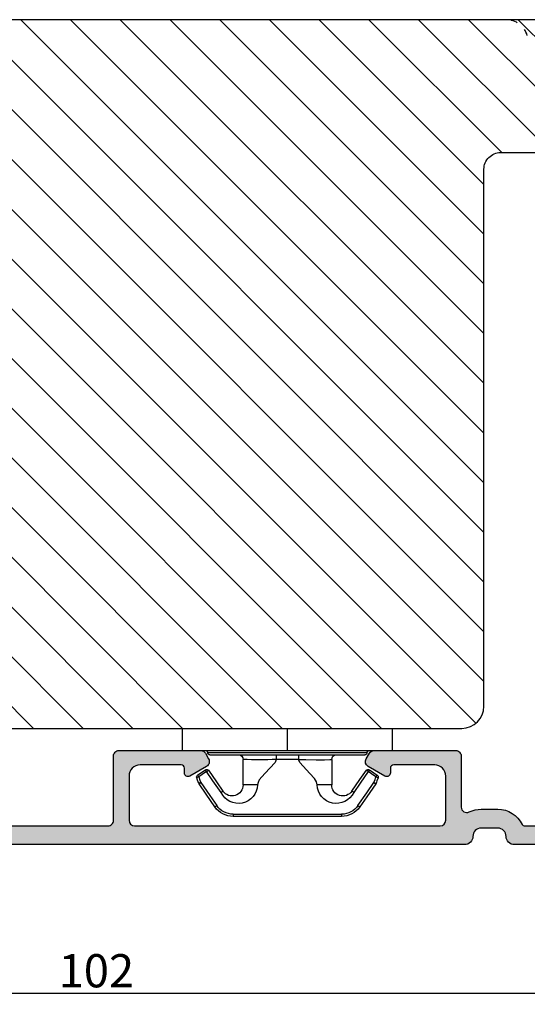
# Model space of a CAD drawing. Units: millimetres. Extents: x 63 to 3141, y -3040 to -130.
# Drawn here: x 1105 to 1151, y -3040 to -2951 of the extents above; entities that cross this region are included whole.
import ezdxf

# ---------------------------------------------------------------- set-up
doc = ezdxf.new("R2010")
doc.units = ezdxf.units.MM
doc.linetypes.add('ACAD_ISO03W100', pattern=[30, 12, -18])
doc.layers.get('0').update_dxf_attribs({"lineweight": 0})
doc.layers.get('DEFPOINTS').update_dxf_attribs({"lineweight": 0})
for name, color, linetype, lineweight in [('05 SASH', 40, 'Continuous', 25), ('06 SASH HATCH', 40, 'Continuous', 0), ('09 ALUMINIUM', 55, 'Continuous', 25), ('15 CLIPS', 22, 'Continuous', 25), ('22 GLASKLODS', 22, 'Continuous', 25)]:
    doc.layers.add(name, color=color, linetype=linetype, lineweight=lineweight)
doc.styles.add('M1x1', font='arial.ttf', dxfattribs={"height": 3})
doc.dimstyles.new('M1x1', dxfattribs={"dimscale": 0, "dimtxt": 3, "dimasz": 5, "dimexe": 1, "dimexo": 2, "dimgap": 0.5, "dimtad": 1, "dimdec": 0, "dimdsep": 46, "dimtxsty": 'M1x1', "dimcen": -1, "dimclrd": 256, "dimclre": 256, "dimclrt": 256, "dimazin": 2, "dimtfac": 1, "dimtdec": 0, "dimtmove": 0, "dimatfit": 3, "dimfxl": 1, "dimtolj": 1, "dimarcsym": 0})

# ---------------------------------------------------------------- blocks, each defined once
blk = doc.blocks.new('b')
at = {"layer": '15 CLIPS'}
for p, q in [((1725.674588023891, -2993.348521290714), (1725.674588023891, -2991.348520962888)), ((1744.674581825008, -2991.348520962888), (1725.674588023891, -2991.348520962888)), ((1735.174555122127, -2993.348521290714), (1735.174555122127, -2991.348520962888)), ((1744.674581825008, -2991.348520962888), (1744.674581825008, -2993.348521290714)), ((1735.174555122127, -2993.348521290714), (1725.674588023891, -2993.348521290714)), ((1727.974552451839, -2993.548520950967), (1735.174555122127, -2993.548520950967)), ((1735.174555122127, -2993.748520611221), (1728.174585639705, -2993.748520611221)), ((1734.163004695644, -2993.748520611221), (1734.163004695644, -2994.148519931728)), ((1744.674581825008, -2993.348521290714), (1735.174555122127, -2993.348521290714)), ((1735.174555122127, -2993.548520950967), (1742.374557792415, -2993.548520950967)), ((1742.174584209194, -2993.748520611221), (1735.174555122127, -2993.748520611221)), ((1736.18610554861, -2993.748520611221), (1736.18610554861, -2994.148519931728)), ((1731.17460662054, -2994.148519931728), (1731.174606620541, -2996.448521612579)), ((1734.163004695644, -2994.148519931728), (1736.18610554861, -2994.148519931728)), ((1739.174563228359, -2996.448521612579), (1739.174563228359, -2994.148519931728)), ((1727.766651450863, -2995.082509814197), (1727.880615531673, -2995.246847270423)), ((1742.468554317226, -2995.246847270423), (1742.582518398037, -2995.082509814197)), ((1731.174606620541, -2996.448521612579), (1732.480663596859, -2996.448521612579)), ((1737.868506252041, -2996.448521612579), (1739.174563228359, -2996.448521612579)), ((1740.071791946163, -2999.09851804226), (1730.277377902737, -2999.09851804226)), ((1730.277377902737, -2999.09851804226), (1730.277377902737, -2999.298521427804)), ((1740.071791946163, -2999.09851804226), (1740.071791946163, -2999.298521427804)), ((1730.277377902737, -2999.298521427804), (1740.071791946163, -2999.298521427804))]:
    blk.add_line(p, q, dxfattribs=at)
at = {"layer": '15 CLIPS', "flags": 128}
for points in [[(1734.163004695644, -2994.148519931728), (1734.162945090999, -2994.148519931728), (1733.507472812404, -2994.16228487938), (1732.580262958278, -2994.179275928432), (1731.830198108425, -2994.182345567638), (1731.342989742031, -2994.169161765271), (1731.17460662054, -2994.148519931728), (1731.17460662054, -2994.148519931728)], [(1732.480663596859, -2996.448521612579), (1732.546288310757, -2996.165019570285), (1732.720691501369, -2995.881521253282), (1733.133155643215, -2995.436021237069), (1734.063703357448, -2994.42352086156), (1734.163004695644, -2994.148519931728)], [(1736.18610554861, -2994.148519931728), (1736.285466491451, -2994.42352086156), (1737.216014205684, -2995.436021237069), (1737.714309036007, -2996.003021596366), (1737.827200233211, -2996.225771604472), (1737.868506252041, -2996.448521612579)], [(1727.766651450863, -2995.082509814197), (1727.371353446712, -2995.356672553712), (1727.060813247432, -2995.57208373993)], [(1727.174836932888, -2995.736417470866), (1727.12780886816, -2995.66868424266), (1727.08662205862, -2995.609265862399), (1727.066952525844, -2995.580927579099), (1727.060813247432, -2995.57208373993)], [(1727.174836932888, -2995.736417470866), (1727.570075332393, -2995.462258456641), (1727.880615531673, -2995.246847270423)], [(1727.880615531673, -2995.246847270423), (1728.613097011318, -2996.302791981393), (1729.188579856625, -2997.132462559634)], [(1729.35290986227, -2997.018472401792), (1728.620428382626, -2995.962527690822), (1728.044945537319, -2995.13285711258)], [(1742.30422431158, -2995.13285711258), (1741.571742831936, -2996.18880182355), (1740.996259986629, -2997.018472401792)], [(1741.160589992275, -2997.132462559634), (1741.89307147192, -2996.076517848664), (1742.468554317226, -2995.246847270423)], [(1742.468554317226, -2995.246847270423), (1742.400783836116, -2995.199860183889), (1742.34141760992, -2995.158647297317), (1742.313045799007, -2995.138988940412), (1742.30422431158, -2995.13285711258)], [(1742.468554317226, -2995.246847270423), (1742.863792716732, -2995.521006284648), (1743.174332916012, -2995.736417470866)], [(1743.288356601467, -2995.57208373993), (1742.893058597316, -2995.297921000415), (1742.582518398037, -2995.082509814197)], [(1743.174332916012, -2995.736417470866), (1743.221301376095, -2995.66868424266), (1743.262547790279, -2995.609265862399), (1743.282217323055, -2995.580927579099), (1743.288356601467, -2995.57208373993)], [(1727.174836932888, -2995.736417470866), (1727.09723168539, -2995.764271466428), (1727.029163181057, -2995.788701920205), (1726.996678649654, -2995.800354628259), (1726.986605464687, -2995.80399051159)], [(1726.986605464687, -2995.80399051159), (1727.089661895504, -2996.09119176715), (1727.170664607754, -2996.316847501689)], [(1727.358896075954, -2996.249274460965), (1727.281350433102, -2996.277124731237), (1727.213281928768, -2996.301558910304), (1727.180797397365, -2996.313211618358), (1727.170664607754, -2996.316847501689)], [(1727.170664607754, -2996.316847501689), (1727.182585536709, -2996.343624888354), (1727.194566070309, -2996.363264618808)], [(1727.358896075954, -2996.249274460965), (1727.255839645138, -2995.962073205405), (1727.174836932888, -2995.736417470866)], [(1727.358896075954, -2996.249274460965), (1727.29118519949, -2996.29625782221), (1727.231759368648, -2996.337470708781), (1727.20344716238, -2996.357129065686), (1727.194566070309, -2996.363264618808)], [(1727.194566070309, -2996.363264618808), (1728.000659286251, -2997.525354026252), (1728.634018241634, -2998.438426403695)], [(1728.79834824728, -2998.324436245853), (1727.992255031338, -2997.162343113118), (1727.358896075954, -2996.249274460965)], [(1742.990214168301, -2996.249274460965), (1742.184180557003, -2997.411363868409), (1741.55082160162, -2998.324436245853)], [(1741.715151607265, -2998.438426403695), (1742.521244823208, -2997.276333270961), (1743.154544173946, -2996.363264618808)], [(1743.174332916012, -2995.736417470866), (1743.07121688055, -2996.023618726426), (1742.990214168301, -2996.249274460965)], [(1742.990214168301, -2996.249274460965), (1743.067819415798, -2996.277124731237), (1743.135887920132, -2996.301558910304), (1743.168372451534, -2996.313211618358), (1743.178445636501, -2996.316847501689)], [(1743.154544173946, -2996.363264618808), (1743.16944533514, -2996.338029502326), (1743.178445636501, -2996.316847501689)], [(1743.174332916012, -2995.736417470866), (1743.251938163509, -2995.764271466428), (1743.320006667843, -2995.788701920205), (1743.352431594601, -2995.800354628259), (1743.362564384212, -2995.80399051159)], [(1743.178445636501, -2996.316847501689), (1743.281561671963, -2996.029646246129), (1743.362564384212, -2995.80399051159)], [(1741.160589992275, -2997.132462559634), (1741.100091277828, -2997.090504615003), (1741.070646583309, -2997.070086298877), (1741.044360934963, -2997.051858453447), (1741.023022472134, -2997.0370541498), (1741.007823287716, -2997.026478050643), (1740.996259986629, -2997.018472401792)], [(1728.79834824728, -2998.324436245853), (1728.737849532833, -2998.366394190484), (1728.708404838314, -2998.38681250661), (1728.682119189968, -2998.40504035204), (1728.660780727138, -2998.419844655687), (1728.645581542721, -2998.430424480134), (1728.634018241634, -2998.438426403695)], [(1741.55082160162, -2998.324436245853), (1741.611320316067, -2998.366394190484), (1741.640705405941, -2998.38681250661), (1741.666991054287, -2998.40504035204), (1741.688329517116, -2998.419844655687), (1741.703588306179, -2998.430424480134), (1741.715151607265, -2998.438426403695)]]:
    blk.add_lwpolyline(points, dxfattribs=at)
at = {"layer": '15 CLIPS'}
for centre, radius, start, end in [((1727.774636185113, -2993.548437566613), 0.1999162841157195, 359.9761021382934, 90.01642684253714), ((1728.174576810269, -2993.54849625146), 0.2000243599548527, 180.0070750257789, 270.0025291391612), ((1730.774564261904, -2994.148562970589), 0.4000423609518949, 0.00616421004845298, 89.99490299886635), ((1739.574605586995, -2994.148562970589), 0.4000423609518493, 90.00509700110108, 179.9938357899516), ((1742.174635172008, -2993.548597982469), 0.1999226352472523, 269.9853945792363, 0.02207643996827224), ((1742.574575791252, -2993.548539289814), 0.2000179996771818, 89.99564905503033, 179.9947467802374), ((1737.680334388485, -2967.45209613877), 26.73820792721736, 266.7964333864821, 273.2035666135169), ((1727.174750147956, -2995.736368626348), 0.1999278399978054, 124.7425637718728, 199.7691616424899), ((1727.880630221271, -2995.246800788785), 0.1999567064013017, 34.73919008847473, 124.7514281364961), ((1676.562550596112, -2921.09047172018), 90.18154924084618, 304.6842024126541, 304.8112670635605), ((1742.468538288677, -2995.246793387749), 0.1999513887642524, 55.24704775660296, 145.2623340184867), ((1743.174243999605, -2995.736424848969), 0.2000742012953344, 340.2630085310463, 55.22526605446303), ((1730.754160519657, -2996.403199831268), 1.727097837253968, 204.9765625124734, 358.4962954301532), ((1730.174595361691, -2996.448511475086), 1.000011258901074, 214.7470536339564, 359.9994191709981), ((1739.595647749099, -2996.400126858901), 1.727819378015159, 181.6050160398656, 334.9221260175089), ((1740.174581654563, -2996.448488566535), 1.000018426750359, 180.0018933639298, 325.2516338311219), ((1664.023393728765, -3110.264531111615), 138.6911586203074, 55.21095446086177, 55.29357606292435), ((1658.801640952174, -2895.486098169375), 123.6377958477756, 304.7013941919377, 304.7940752842768), ((1730.278204597931, -2997.296914661576), 1.801603570355001, 214.7737449584011, 269.9737088957686), ((1740.07085594517, -2997.296705812178), 1.801812473197853, 270.0297638681862, 325.2227822776543), ((1730.277309678993, -2997.298643450656), 1.999877978312006, 214.7450829768983, 270.0019545855268), ((1740.071725188212, -2997.298385544884), 2.000135884033944, 270.0019123444893, 325.2510500930991)]:
    blk.add_arc(centre, radius, start, end, dxfattribs=at)
blk = doc.blocks.new('*D467')
at = {"lineweight": -2}
for p, q in [((1061.15010665686, -3013.70825920249), (1061.15010665686, -3039.689387357589)), ((1163.15010665686, -3018.021767857213), (1163.15010665686, -3039.689387357589)), ((1066.15010665686, -3038.689387357589), (1158.15010665686, -3038.689387357589))]:
    blk.add_line(p, q, dxfattribs=at)
for points in [[(1066.15010665686, -3037.856054024256), (1066.15010665686, -3039.522720690923), (1061.15010665686, -3038.689387357589)], [(1158.15010665686, -3039.522720690923), (1158.15010665686, -3037.856054024256), (1163.15010665686, -3038.689387357589)]]:
    blk.add_solid(points)
at = {"layer": 'DEFPOINTS', "color": 0}
for p in [(1061.15010665686, -3011.70825920249), (1163.15010665686, -3016.021767857213), (1163.15010665686, -3038.689387357589)]:
    blk.add_point(p, dxfattribs=at)
at = {"insert": (1112.15010665686, -3036.657887357589), "char_height": 3, "attachment_point": 5, "style": 'M1x1'}
blk.add_mtext('\\A1;102', dxfattribs=at)

msp = doc.modelspace()

# ---------------------------------------------------------------- hatches: boundary and pattern name
at = {"layer": '06 SASH HATCH'}
h = msp.add_hatch(dxfattribs=at)
h.set_pattern_fill('ANSI31', color=256, angle=270.0000000000004, style=0)
h.set_pattern_definition([(315.0000000000004, (0, 0), (2.245064030267273, 2.245064030267304), [])])
h.paths.add_polyline_path([(1067.150106656861, -2997.371767529386), (1067.150106656861, -2980.071767529387), (1065.650106656862, -2980.071767529386, -0.440010530892099), (1064.155814609723, -2978.441033915264), (1064.969459180514, -2969.141033915265, -0.3888787318530216), (1066.463751227651, -2967.771767529387), (1076.782654270051, -2967.771767529387), (1076.800152002756, -2967.571767529387), (1083.65010665686, -2967.571767529387), (1083.65010665686, -2963.571767529387), (1077.15010665686, -2963.571767529387), (1078.030370977769, -2953.510300301143, -0.3888787318528743), (1081.018955072044, -2950.771767529387), (1149.15010665686, -2950.771767529387, -0.3312708873010554), (1151.06589324668, -2952.197518678916, 0.2835093783474155), (1151.850138363923, -2952.895202006693), (1156.191995722862, -2953.660788605461, -0.292611703426558), (1160.952125566327, -2958.041048660752, 0.3108091034134576), (1161.811519893487, -2958.780477561928, -0.1125835509850259), (1162.442131707217, -2958.997916549245), (1163.116032483149, -2961.512948484285, -0.4931454260317204), (1162.15010665686, -2962.771767529387), (1148.65010665686, -2962.771767529387, 0.4142135623727276), (1147.15010665686, -2964.271767529387), (1147.150106656861, -3012.771767529386, -0.4142135623730123), (1145.150106656861, -3014.771767529387), (1064.15010665686, -3014.771767529387, -0.4142135623732451), (1061.150106656861, -3011.771767529387), (1061.150106656861, -3011.70825920249, -0.3419987131197317), (1062.650106656861, -3009.771767529387, 0.3419987131195309), (1064.150106656861, -3007.835275856283), (1064.150106656861, -3006.70825920249, 0.3419987131197317), (1062.650106656861, -3004.771767529387, -0.3419987131195309), (1061.150106656861, -3002.835275856283), (1061.150106656861, -2998.871767529387, -0.4142135623728683), (1062.650106656862, -2997.371767529386)])
h.paths.add_polyline_path([(1156.191995722862, -2953.660788605461), (1151.850138363923, -2952.895202006693, -0.2835093783474155), (1151.06589324668, -2952.197518678916, 0.3312708873010554), (1149.15010665686, -2950.771767529387), (1157.93596075659, -2950.771767529387, -0.3394542588630548), (1160.833738235459, -2952.995310394081), (1162.442131707217, -2958.997916549245, 0.1125835509850259), (1161.811519893487, -2958.780477561928, -0.3108091034134576), (1160.952125566327, -2958.041048660752, 0.292611703426558)], flags=16)
at = {"layer": '09 ALUMINIUM'}
h = msp.add_hatch(color=256, dxfattribs=at)
edge = h.paths.add_edge_path()
edge.add_arc((1146.90010665686, -3024.521767857213), 0.7499999999997913, 89.99999999998403, 180.0000000000347)
edge.add_arc((1145.40010665686, -3024.521767857213), 0.7499999999998883, -90, 8.526512829121202e-12, ccw=False)
edge.add_line((1145.40010665686, -3025.271767857213), (1063.65010665686, -3025.271767857213))
edge.add_arc((1063.650106656858, -3024.071767857216), 1.199999999996569, 180.1881334473484, 270.0000000000873, ccw=False)
edge.add_arc((1062.95011043045, -3024.074066336747), 0.5000000000006718, 116.65283070782499, 180.1881334474619, ccw=False)
edge.add_arc((1062.591243734454, -3023.359073543421), 0.3000000000013091, 296.6528307078974, 366.9999999997865)
edge.add_line((1062.889007579948, -3023.322512740401), (1062.153551363239, -3017.332702528915))
edge.add_arc((1062.64982443906, -3017.271767857213), 0.5000000000000501, 90, 187.0000000000258, ccw=False)
edge.add_line((1062.64982443906, -3016.771767857213), (1063.052828369243, -3016.771767857213))
edge.add_arc((1063.052828369243, -3017.271767857212), 0.4999999999995863, 6.999999999934289, 90.00000000004178, ccw=False)
edge.add_line((1063.549101445064, -3017.21083318551), (1064.276215572118, -3023.132702528915))
edge.add_arc((1064.772488647939, -3023.071767857212), 0.5000000000006971, 187.0000000000504, 270)
edge.add_line((1064.772488647939, -3023.571767857213), (1066.20010665686, -3023.571767857213))
edge.add_arc((1066.20010665686, -3023.071767857213), 0.4999999999999902, 269.9999999999989, 360)
edge.add_line((1066.70010665686, -3023.071767857213), (1066.70010665686, -3017.271767857213))
edge.add_arc((1067.20010665686, -3017.271767857213), 0.4999999999997962, 89.99999999994787, 180.0000000000234, ccw=False)
edge.add_line((1067.20010665686, -3016.771767857213), (1074.561431522266, -3016.771767857213))
edge.add_arc((1074.561431522266, -3017.271767857212), 0.4999999999992383, 29.999999999920078, 90.00000000002979, ccw=False)
edge.add_line((1074.994444224158, -3017.021767857213), (1075.283119358752, -3017.521767857213))
edge.add_arc((1074.850106656861, -3017.771767857213), 0.49999999999892, -60.00000000005389, 30.00000000014228, ccw=False)
edge.add_line((1075.100106656861, -3018.204780559105), (1073.587190144401, -3019.078263314835))
edge.add_arc((1073.424828981887, -3018.797045532187), 0.3247223250264119, 179.9999999999198, 300.0000000000934, ccw=False)
edge.add_line((1073.100106656861, -3018.797045532186), (1073.100106656861, -3018.371767857212))
edge.add_arc((1072.80010665686, -3018.371767857213), 0.3000000000004523, 1.385195174870991e-10, 90.00000000008689)
edge.add_line((1072.80010665686, -3018.071767857213), (1069.10010665686, -3018.071767857213))
edge.add_arc((1069.100106656859, -3019.071767857212), 0.9999999999996894, 89.99999999998218, 180)
edge.add_line((1068.10010665686, -3019.071767857213), (1068.10010665686, -3023.071767857213))
edge.add_arc((1068.60010665686, -3023.071767857212), 0.5000000000002529, 180.000000000029, 269.9999999999479)
edge.add_line((1068.600106656859, -3023.571767857213), (1096.20010665686, -3023.571767857213))
edge.add_arc((1096.20010665686, -3023.071767857213), 0.4999999999999902, 269.9999999999989, 360)
edge.add_line((1096.70010665686, -3023.071767857213), (1096.70010665686, -3019.071767857213))
edge.add_arc((1095.70010665686, -3019.071767857213), 1.000000000000369, 2.111888308491775e-11, 90)
edge.add_line((1095.70010665686, -3018.071767857213), (1092.00010665686, -3018.071767857213))
edge.add_arc((1092.000106656861, -3018.371767857213), 0.3000000000004238, 90.00000000004621, 179.9999999999132)
edge.add_line((1091.70010665686, -3018.371767857212), (1091.70010665686, -3018.797045532186))
edge.add_arc((1091.375384331833, -3018.797045532186), 0.3247223250270166, 239.9999999999896, 359.99999999994645, ccw=False)
edge.add_line((1091.21302316932, -3019.078263314835), (1089.70010665686, -3018.204780559105))
edge.add_arc((1089.950106656859, -3017.771767857213), 0.4999999999990719, 149.9999999999376, 240.0000000000521, ccw=False)
edge.add_line((1089.517093954968, -3017.521767857213), (1089.805769089563, -3017.021767857213))
edge.add_arc((1090.238781791455, -3017.271767857212), 0.4999999999992382, 90, 150.0000000000504, ccw=False)
edge.add_line((1090.238781791455, -3016.771767857213), (1097.60010665686, -3016.771767857213))
edge.add_arc((1097.60010665686, -3017.271767857213), 0.4999999999997962, -5.212541509536095e-11, 90.00000000002342, ccw=False)
edge.add_line((1098.10010665686, -3017.271767857213), (1098.10010665686, -3018.774066336747))
edge.add_arc((1097.900106656867, -3018.77406633675), 0.1999999999923856, -90.00000000221468, 1.0870735422940925e-09, ccw=False)
edge.add_line((1097.90010665686, -3018.974066336743), (1097.90010665686, -3019.091223624274))
edge.add_arc((1097.800106656861, -3019.374066336748), 0.2999999999984479, -53.13010235431233, 70.52877936560827, ccw=False)
edge.add_arc((1098.10010665686, -3019.774066336747), 0.2000000000000876, 126.8698976458826, 180)
edge.add_arc((1098.100106656856, -3019.774066336749), 0.1999999999966087, 179.99999999941, 233.1301023545729)
edge.add_arc((1097.80010665686, -3020.174066336746), 0.2999999999988688, -70.52877936546508, 53.1301023541497, ccw=False)
edge.add_line((1097.90010665686, -3020.45690904922), (1097.90010665686, -3020.574066336751))
edge.add_arc((1097.900106656868, -3020.774066336743), 0.1999999999921582, -1.042224084812915e-09, 90.00000000219438, ccw=False)
edge.add_line((1098.10010665686, -3020.774066336747), (1098.10010665686, -3023.074066336747))
edge.add_arc((1098.60010665686, -3023.074066336747), 0.4999999999998933, 179.9999999999878, 269.9999999974987)
edge.add_line((1098.600106656838, -3023.574066336747), (1113.200106656838, -3023.571767857213))
edge.add_arc((1113.20010665686, -3023.071767857213), 0.4999999999998932, 269.9999999974865, 360)
edge.add_line((1113.70010665686, -3023.071767857213), (1113.70010665686, -3017.271767857213))
edge.add_arc((1114.20010665686, -3017.271767857213), 0.4999999999998246, 89.99999999994787, 180.0000000000201, ccw=False)
edge.add_line((1114.20010665686, -3016.771767857213), (1121.561431522266, -3016.771767857213))
edge.add_arc((1121.561431522266, -3017.271767857212), 0.4999999999992383, 29.999999999920078, 90.00000000002979, ccw=False)
edge.add_line((1121.994444224158, -3017.021767857213), (1122.283119358752, -3017.521767857213))
edge.add_arc((1121.85010665686, -3017.771767857213), 0.4999999999995666, -60.00000000003479, 30.00000000004212, ccw=False)
edge.add_line((1122.10010665686, -3018.204780559105), (1120.5871901444, -3019.078263314835))
edge.add_arc((1120.424828981887, -3018.797045532186), 0.3247223250266885, 180.0000000000802, 300.0000000000088, ccw=False)
edge.add_line((1120.10010665686, -3018.797045532186), (1120.100106656859, -3018.371767857213))
edge.add_arc((1119.800106656861, -3018.371767857211), 0.2999999999981803, 359.9999999996177, 450.0000000002606)
edge.add_line((1119.80010665686, -3018.071767857213), (1116.10010665686, -3018.071767857213))
edge.add_arc((1116.100106656859, -3019.071767857212), 0.9999999999996894, 89.99999999998218, 180)
edge.add_line((1115.10010665686, -3019.071767857213), (1115.10010665686, -3023.071767857213))
edge.add_arc((1115.600106656861, -3023.071767857212), 0.5000000000006979, 180.0000000000278, 269.9999999999479)
edge.add_line((1115.60010665686, -3023.571767857213), (1143.20010665686, -3023.571767857213))
edge.add_arc((1143.20010665686, -3023.071767857213), 0.4999999999999902, 269.9999999999989, 360)
edge.add_line((1143.70010665686, -3023.071767857213), (1143.70010665686, -3019.071767857213))
edge.add_arc((1142.70010665686, -3019.071767857212), 0.9999999999996894, 359.9999999999822, 450)
edge.add_line((1142.70010665686, -3018.071767857213), (1139.000106656859, -3018.071767857213))
edge.add_arc((1139.00010665686, -3018.371767857213), 0.3000000000004523, 90.00000000005166, 179.9999999999132)
edge.add_line((1138.700106656859, -3018.371767857212), (1138.700106656859, -3018.797045532186))
edge.add_arc((1138.375384331833, -3018.797045532187), 0.3247223250264447, -120.00000000009072, 7.491962605854496e-11, ccw=False)
edge.add_line((1138.213023169319, -3019.078263314835), (1136.700106656859, -3018.204780559105))
edge.add_arc((1136.950106656859, -3017.771767857212), 0.5000000000001583, 150.0000000000869, 239.9999999999988, ccw=False)
edge.add_line((1136.517093954967, -3017.521767857213), (1136.805769089562, -3017.021767857213))
edge.add_arc((1137.238781791454, -3017.271767857212), 0.4999999999992382, 90, 150.0000000000504, ccw=False)
edge.add_line((1137.238781791454, -3016.771767857213), (1144.60010665686, -3016.771767857213))
edge.add_arc((1144.60010665686, -3017.271767857213), 0.4999999999997962, -5.212541509536095e-11, 90.00000000002342, ccw=False)
edge.add_line((1145.10010665686, -3017.271767857213), (1145.100106656861, -3021.872929053035))
edge.add_arc((1145.600106656861, -3021.872929053035), 0.5000000000001363, 179.9999999999972, 296.1151184689223)
edge.add_arc((1146.898626194441, -3024.521767857205), 2.449999999992614, 89.99999999998943, 116.11511846899359, ccw=False)
edge.add_line((1146.898626194442, -3022.071767857213), (1148.40010665686, -3022.071767857213))
edge.add_arc((1148.400106656861, -3024.521767857212), 2.449999999999076, 25.719279502162806, 90.00000000001728, ccw=False)
edge.add_arc((1150.787573934124, -3023.37176785721), 0.2000000000024733, 205.7192795026883, 269.9999999997394)
edge.add_line((1150.787573934123, -3023.571767857213), (1155.104889818228, -3023.571767857213))
edge.add_arc((1155.104889818228, -3023.071767857212), 0.5000000000003356, 270.0000000000249, 343.999999999963)
edge.add_line((1155.585520666197, -3023.209586535121), (1157.510573206363, -3016.496130501396))
edge.add_arc((1158.471834902301, -3016.771767857213), 1.000000000000582, 90, 163.9999999999868, ccw=False)
edge.add_line((1158.471834902301, -3015.771767857213), (1158.68689394162, -3015.771767857213))
edge.add_arc((1158.68689394162, -3016.021767857213), 0.2499999999999104, -15.999999999986926, 90.00000000003132, ccw=False)
edge.add_line((1158.927209365605, -3016.090677196167), (1158.70591909691, -3016.862408075493))
edge.add_arc((1158.494441523804, -3016.801767857213), 0.2199999999993803, 279.58300197734917, 344.000000000112, ccw=False)
edge.add_arc((1158.567691061703, -3017.235627863663), 0.2199999999998993, 99.58300197754917, 228.4169980226632)
edge.add_arc((1158.275661155145, -3017.564745674904), 0.2200000000001164, -80.41699802269028, 48.416998022496614, ccw=False)
edge.add_arc((1158.348910693043, -3017.998605681355), 0.2199999999996795, 99.58300197745524, 228.416998022496)
edge.add_arc((1158.056880786482, -3018.327723492597), 0.2200000000033604, 2.5923940448062126, 48.41699802230568, ccw=False)
edge.add_arc((1158.265154765465, -3018.617552278957), 0.2999999999995704, 87.80295739257336, 126.3488446925558)
edge.add_line((1158.087344760059, -3018.375925289617), (1157.684577901563, -3018.672315926617))
edge.add_arc((1157.86238790697, -3018.913942915957), 0.3000000000000371, 126.3488446925469, 216.3057595333948)
edge.add_line((1157.620627276767, -3019.091571172954), (1157.799546257351, -3019.33508854025))
edge.add_arc((1157.911349955725, -3019.524561316739), 0.220000000000397, 120.5439156460791, 228.4169980226532)
edge.add_arc((1157.619320049167, -3019.853679127979), 0.2199999999996918, -80.41699802255368, 48.41699802262832, ccw=False)
edge.add_arc((1157.692569587065, -3020.28753913443), 0.2199999999999655, 99.58300197726959, 228.4169980227418)
edge.add_arc((1157.400539680507, -3020.616656945671), 0.2200000000003045, -80.41699802245682, 48.416998022444886, ccw=False)
edge.add_arc((1157.473789218406, -3021.050516952122), 0.2200000000000178, 99.58300197729808, 228.4169980227419)
edge.add_arc((1157.181759311842, -3021.379634763364), 0.2200000000047886, -15.999999999269903, 48.41699802166221, ccw=False)
edge.add_line((1157.393236884954, -3021.440274981642), (1156.964932700947, -3022.933949179304))
edge.add_arc((1157.445563548917, -3023.071767857213), 0.4999999999999242, 164.0000000000005, 270.0000000000521)
edge.add_line((1157.445563548917, -3023.571767857213), (1159.318102533468, -3023.571767857213))
edge.add_arc((1159.318102533468, -3023.071767857212), 0.5000000000002902, 270.0000000000211, 343.999999999963)
edge.add_line((1159.798733381437, -3023.209586535121), (1160.122071542273, -3022.081972362775))
edge.add_arc((1160.33354911538, -3022.142612581055), 0.2200000000003124, 99.58300197752362, 163.999999999959, ccw=False)
edge.add_arc((1160.260299577481, -3021.708752574603), 0.2200000000002744, 279.5830019773239, 408.4169980228204)
edge.add_arc((1160.55232948404, -3021.379634763363), 0.2200000000001002, 99.58300197754329, 228.4169980224061, ccw=False)
edge.add_arc((1160.47907994614, -3020.945774756911), 0.2200000000004058, 279.5830019774211, 408.4169980223189)
edge.add_arc((1160.771109852696, -3020.616656945673), 0.2199999999961265, 201.8662980854626, 228.4169980229399, ccw=False)
edge.add_line((1160.566937645277, -3020.698594176014), (1160.662985205236, -3020.598227619786))
edge.add_arc((1160.518321310465, -3020.459982059954), 0.2000986688197212, 316.2996399558834, 375.9187602031697)
edge.add_arc((1160.771109852695, -3020.616656945645), 0.219999999974234, 99.58300197759638, 105.925000826048, ccw=False)
edge.add_arc((1160.6978603148, -3020.18279693922), 0.2200000000000288, 279.5830019775316, 408.4169980224075)
edge.add_arc((1160.989890221358, -3019.853679127979), 0.2200000000000036, 99.58300197730972, 228.4169980227585, ccw=False)
edge.add_arc((1160.916640683459, -3019.419819121528), 0.2200000000000027, 279.5830019775173, 408.4169980224075)
edge.add_arc((1161.208670590016, -3019.090701310291), 0.2199999999972937, 214.2397459604493, 228.4169980224244, ccw=False)
edge.add_arc((1160.849084308162, -3019.306461258499), 0.2001046661320389, 27.36365489774461, 34.56577467950357)
edge.add_arc((1161.208670590018, -3019.090701310288), 0.2200000000002779, 99.58300197740681, 207.6896836150989, ccw=False)
edge.add_arc((1161.135421052119, -3018.656841303837), 0.2199999999999979, 279.5830019775147, 408.4169980224074)
edge.add_arc((1161.427450958675, -3018.327723492597), 0.2199999999987347, 199.3345553474224, 228.4169980229013, ccw=False)
edge.add_line((1161.219858640732, -3018.400561872112), (1161.324514859085, -3018.291199549651))
edge.add_arc((1161.179849592464, -3018.152948914952), 0.2001031667946173, 316.2988608064171, 371.2812568239884)
edge.add_arc((1161.427450958638, -3018.327723492438), 0.2199999998375701, 99.58300197438109, 103.50173330300282, ccw=False)
edge.add_arc((1161.354201420779, -3017.893863486146), 0.2199999999996614, 279.5830019772179, 408.4169980228304)
edge.add_arc((1161.646231327336, -3017.564745674904), 0.2199999999999584, 99.58300197730972, 228.4169980227831, ccw=False)
edge.add_arc((1161.572981789438, -3017.130885668453), 0.2200000000000321, 279.5830019773059, 408.4169980227419)
edge.add_arc((1161.865011696038, -3016.801767857176), 0.2200000000550913, 223.4360588550931, 228.4169980205605, ccw=False)
edge.add_arc((1161.510614876769, -3016.999436571408), 0.2001016674622814, 13.41052346823504, 44.89162170365284)
edge.add_arc((1161.865011695998, -3016.801767857212), 0.2200000000011885, 164.0000000003225, 194.8660863164243, ccw=False)
edge.add_line((1161.65353412289, -3016.741127638933), (1161.723785921602, -3016.496130501396))
edge.add_arc((1162.685047617541, -3016.771767857213), 1.000000000000247, 90.00000000002609, 164.0000000000284, ccw=False)
edge.add_line((1162.68504761754, -3015.771767857213), (1162.90010665686, -3015.771767857213))
edge.add_arc((1162.90010665686, -3016.021767857213), 0.2499999999999104, -15.999999999986926, 90.00000000003132, ccw=False)
edge.add_line((1163.140422080844, -3016.090677196167), (1160.819348166309, -3024.185223890938))
edge.add_arc((1159.377455622402, -3023.771767857212), 1.500000000000308, 270, 343.99999999998505, ccw=False)
edge.add_line((1159.377455622402, -3025.271767857213), (1149.90010665686, -3025.271767857213))
edge.add_arc((1149.90010665686, -3024.521767857213), 0.7499999999998883, 180, 270.0000000000085, ccw=False)
edge.add_arc((1148.40010665686, -3024.521767857213), 0.7499999999997913, 359.9999999999841, 450.0000000000347)
edge.add_line((1148.40010665686, -3023.771767857213), (1146.90010665686, -3023.771767857213))

# ---------------------------------------------------------------- linework, layer by layer
at = {"layer": '05 SASH'}
msp.add_lwpolyline([(1064.15010665686, -3014.771767529387), (1145.150106656861, -3014.771767529387, 0.4142135623729555), (1147.150106656861, -3012.771767529386), (1147.15010665686, -2964.271767529387, -0.4142135623731822), (1148.65010665686, -2962.771767529387), (1162.15010665686, -2962.771767529387, 0.4931454260315207), (1163.116032483149, -2961.512948484285), (1160.833738235458, -2952.995310394079, 0.3394542588628617), (1157.935960756591, -2950.771767529387), (1081.018955072044, -2950.771767529387, 0.3888787318531687)], format="xyb", dxfattribs=at)
at = {"layer": '05 SASH', "linetype": 'ACAD_ISO03W100', "lineweight": 25, "ltscale": 0.05}
msp.add_arc((1149.15010665686, -2952.771767529386), 2.000000000000007, 16.68587762862514, 90, dxfattribs=at)
at = {"layer": '09 ALUMINIUM'}
for points in [[(1098.600106656838, -3023.574066336747), (1113.200106656838, -3023.571767857213, 0.4142135623860067), (1113.70010665686, -3023.071767857213), (1113.70010665686, -3017.271767857213, -0.4142135623733005), (1114.20010665686, -3016.771767857213), (1121.561431522266, -3016.771767857213, -0.2679491924314976), (1121.994444224158, -3017.021767857213), (1122.283119358752, -3017.521767857213, -0.4142135623734202), (1122.10010665686, -3018.204780559105), (1120.5871901444, -3019.078263314835, -0.5773502691892128), (1120.10010665686, -3018.797045532186), (1120.100106656859, -3018.371767857213, 0.4142135623761155), (1119.80010665686, -3018.071767857213), (1116.10010665686, -3018.071767857213, 0.414213562373277), (1115.10010665686, -3019.071767857213), (1115.10010665686, -3023.071767857213, 0.4142135623725438), (1115.60010665686, -3023.571767857213), (1143.20010665686, -3023.571767857213, 0.4142135623731065), (1143.70010665686, -3023.071767857213), (1143.70010665686, -3019.071767857213, 0.414213562373277), (1142.70010665686, -3018.071767857213), (1139.000106656859, -3018.071767857213, 0.414213562372123), (1138.700106656859, -3018.371767857212), (1138.700106656859, -3018.797045532186, -0.5773502691905466), (1138.213023169319, -3019.078263314835), (1136.700106656859, -3018.204780559105, -0.4142135623728245), (1136.517093954967, -3017.521767857213), (1136.805769089562, -3017.021767857213, -0.2679491924314976), (1137.238781791454, -3016.771767857213), (1144.60010665686, -3016.771767857213, -0.4142135623733338), (1145.10010665686, -3017.271767857213), (1145.100106656861, -3021.872929053035, 0.5549658691367481), (1145.820194714078, -3022.321884782557, -0.11444445705073), (1146.898626194442, -3022.071767857213), (1148.40010665686, -3022.071767857213, -0.2880714391412841), (1150.607387724518, -3023.458560310043, 0.2880714391376293), (1150.787573934123, -3023.571767857213), (1155.104889818228, -3023.571767857213, 0.3345953195018697)], [(1159.377455622402, -3025.271767857213), (1149.90010665686, -3025.271767857213, -0.4142135623731822), (1149.15010665686, -3024.521767857213, 0.4142135623732581), (1148.40010665686, -3023.771767857213), (1146.90010665686, -3023.771767857213, 0.4142135623732581), (1146.15010665686, -3024.521767857213, -0.4142135623731822), (1145.40010665686, -3025.271767857213), (1063.65010665686, -3025.271767857213, -0.4132521600870332)]]:
    msp.add_lwpolyline(points, format="xyb", dxfattribs=at)

# ---------------------------------------------------------------- block references
at = {"layer": '22 GLASKLODS', "xscale": -1}
msp.add_blockref('b', (2864.574661778948, -23.42324656650135), dxfattribs=at)

# ---------------------------------------------------------------- dimensions: what is measured, and where the dimension line sits
dim = msp.add_linear_dim(base=(1163.15010665686, -3038.689387357589), p1=(1061.15010665686, -3011.70825920249), p2=(1163.15010665686, -3016.021767857213), angle=180, dimstyle='M1x1', override={"dimscale": 1})
dim.commit()
dim.dimension.update_dxf_attribs({"geometry": '*D467', "text_midpoint": (1112.15010665686, -3036.657887357589)})

doc.saveas('drawing.dxf')
